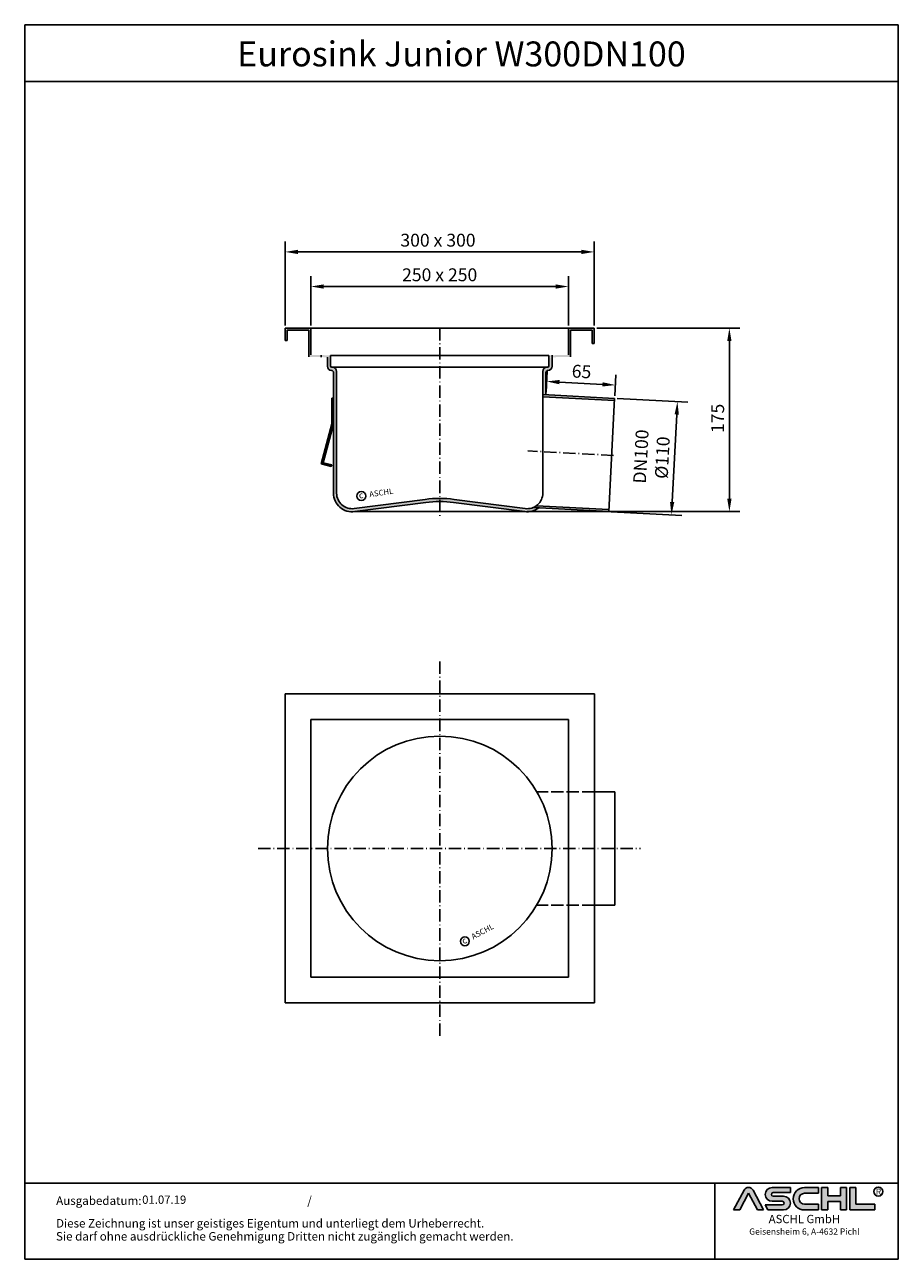
# Model space of a CAD drawing. Units: inches. Extents: x -33 to 815, y 50 to 1249.
import ezdxf
from ezdxf.enums import TextEntityAlignment as Align

# ---------------------------------------------------------------- set-up
doc = ezdxf.new("R2010")
doc.units = ezdxf.units.IN
doc.linetypes.add('ACAD_ISO02W100', pattern=[15, 12, -3])
doc.linetypes.add('ACAD_ISO10W100', pattern=[18.5, 12, -3, 0.5, -3])
for name, color, linetype in [('04', 9, 'Continuous'), ('MITTE', 5, 'ACAD_ISO10W100'), ('RAHMEN', 7, 'Continuous'), ('VERDECKT', 2, 'ACAD_ISO02W100')]:
    doc.layers.add(name, color=color, linetype=linetype)
doc.layers.add('AM_8', color=1, linetype='Continuous', lineweight=25)
doc.styles.get("Standard").update_dxf_attribs({"font": 'arial.ttf'})
doc.styles.add('UNIVERSE', font='txt')
doc.dimstyles.get("Standard").update_dxf_attribs({"dimtxt": 0.18, "dimasz": 0.18, "dimexe": 0.18, "dimexo": 0.0625, "dimgap": 0.09, "dimtad": 0, "dimtih": 1, "dimtoh": 1, "dimdec": 4, "dimzin": 0, "dimdsep": 46, "dimtxsty": 'Standard', "dimcen": 0.09, "dimadec": 0, "dimazin": 0, "dimtfac": 1, "dimtdec": 4, "dimtofl": 0, "dimtmove": 0, "dimatfit": 3, "dimfxl": 1, "dimtolj": 1, "dimtzin": 0, "dimarcsym": 0})

# ---------------------------------------------------------------- blocks, each defined once
blk = doc.blocks.new('1')
at = {"layer": 'AM_8'}
h = blk.add_hatch(color=256, dxfattribs=at)
edge = h.paths.add_edge_path()
edge.add_line((881.5722193303131, 59.37359808535604), (888.9211492781544, 59.37359808535604))
edge.add_line((888.9211492781546, 59.37359808535604), (876.276631188279, 83.21396397273672))
edge.add_arc((870.8804678112315, 80.35193216671007), 6.108175279941829, 27.94070637640971, 152.0592936235903)
edge.add_line((865.4843044341837, 83.21396397273668), (852.8825027942751, 59.45413700264706))
edge.add_line((852.8825027942753, 59.45413700264712), (860.1887162921491, 59.45413700264712))
edge.add_line((860.1887162921489, 59.45413700264712), (870.8591095862471, 79.57242688015788))
edge.add_line((870.859109586248, 79.57242688015785), (881.5722193303134, 59.37359808535604))
h = blk.add_hatch(color=256, dxfattribs=at)
edge = h.paths.add_edge_path()
edge.add_line((921.1697586180794, 80.29236504508847), (921.1697586180794, 86.34310688083195))
edge.add_line((921.1697586180794, 86.34310688083195), (899.1762678393006, 86.34310688083195))
edge.add_arc((899.1762678393011, 78.08804422302711), 8.255062657804883, 90, 270)
edge.add_line((899.1762678393011, 69.83298156522221), (911.4844359879562, 69.8329815652222))
edge.add_arc((911.4844359879567, 67.62866074316085), 2.204320822061326, -90, 90, ccw=False)
edge.add_line((911.4844359879567, 65.42433992109954), (890.9212051814968, 65.42433992109947))
edge.add_line((890.921205181497, 65.42433992109949), (894.1304140904813, 59.37359808535604))
edge.add_line((894.1304140904808, 59.37359808535604), (912.9146959602749, 59.37359808535606))
edge.add_arc((912.9146959602763, 67.62866074316094), 8.255062657804844, 270, 450)
edge.add_line((912.9146959602763, 75.88372340096578), (900.6065278116214, 75.88372340096575))
edge.add_arc((900.6065278116207, 78.08804422302711), 2.204320822061382, 90, 270, ccw=False)
edge.add_line((900.6065278116207, 80.29236504508847), (921.1697586180806, 80.29236504508847))
h = blk.add_hatch(color=256, dxfattribs=at)
edge = h.paths.add_edge_path()
edge.add_line((954.9149774477987, 79.49718108104594), (954.9149774477987, 86.39807309810917))
edge.add_line((954.9149774477987, 86.39807309810914), (938.178661517592, 86.39807309810914))
edge.add_arc((938.178661517592, 72.88583559173264), 13.51223750637653, 90, 270)
edge.add_line((938.178661517592, 59.37359808535615), (954.9149774477987, 59.37359808535612))
edge.add_line((954.9149774477987, 59.37359808535606), (954.9149774477987, 66.3365244509617))
edge.add_line((954.9149774477987, 66.33652445096169), (938.1786615175922, 66.33652445096162))
edge.add_arc((938.178661517592, 72.91685276600376), 6.580328315042109, 90, 270, ccw=False)
edge.add_line((938.178661517592, 79.49718108104588), (954.9149774477985, 79.49718108104595))
for points in [[(966.0309030284166, 59.37359808535615), (966.0309030284166, 69.50620598481316), (981.3174528488757, 69.50620598481325), (981.3174528488757, 59.37359808535606), (988.7984546569382, 59.37359808535606), (988.7984546569382, 86.34310688083201), (981.3174528488757, 86.34310688083201), (981.3174528488757, 76.21049898137483), (966.0309030284166, 76.21049898137483), (966.0309030284166, 86.34310688083195), (958.549901220355, 86.34310688083201), (958.549901220355, 59.37359808535606)], [(1022.793511877731, 59.37359808535615), (1022.793511877731, 66.33652445096169), (1000.02596024921, 66.33652445096169), (1000.02596024921, 86.34310688083193), (992.5449584411476, 86.34310688083201), (992.5449584411476, 59.37359808535606)]]:
    blk.add_hatch(color=256, dxfattribs=at).paths.add_polyline_path(points)
blk.add_line((830.448334177443, 91.78887771328391), (830.448334177443, 0))
at = {"color": 1}
for p, q in [((852.8397863443083, 59.37359808535606), (865.4843044341837, 83.21396397273676)), ((860.1887162921489, 59.45413700264712), (870.859109586248, 79.57242688015788)), ((870.859109586248, 79.57242688015788), (881.5722193303131, 59.37359808535606)), ((876.2766311882783, 83.21396397273676), (888.9211492781546, 59.37359808535606)), ((921.1697586180794, 86.34310688083201), (899.1762678393011, 86.34310688083201)), ((900.6065278116207, 80.29236504508856), (921.1697586180794, 80.29236504508856)), ((912.9146959602763, 75.88372340096575), (900.6065278116207, 75.88372340096575)), ((921.1697586180794, 80.29236504508856), (921.1697586180794, 86.34310688083201)), ((938.178661517592, 86.3980730981092), (954.9149774477987, 86.3980730981092)), ((954.9149774477987, 79.49718108104597), (938.178661517592, 79.49718108104597)), ((954.9149774477987, 86.3980730981092), (954.9149774477987, 79.49718108104597)), ((958.549901220355, 59.37359808535615), (958.549901220355, 86.34310688083204)), ((966.0309030284166, 86.34310688083201), (958.549901220355, 86.34310688083204)), ((966.0309030284166, 86.34310688083201), (966.0309030284166, 76.21049898137483)), ((981.3174528488757, 76.21049898137483), (966.0309030284166, 76.21049898137483)), ((988.7984546569382, 86.34310688083204), (981.3174528488757, 86.34310688083204)), ((981.3174528488757, 86.34310688083207), (981.3174528488757, 76.21049898137483)), ((988.7984546569382, 59.37359808535615), (988.7984546569382, 86.34310688083204)), ((992.5449584411476, 59.37359808535615), (992.5449584411476, 86.34310688083204)), ((1000.02596024921, 86.34310688083201), (992.5449584411476, 86.34310688083204)), ((1000.02596024921, 86.34310688083193), (1000.02596024921, 66.33652445096178)), ((860.1887162921489, 59.45413700264712), (852.8397863443083, 59.45413700264712)), ((890.921205181497, 65.42433992109952), (911.4844359879567, 65.42433992109952)), ((890.921205181497, 65.42433992109943), (894.1304140904808, 59.37359808535606)), ((899.1762678393011, 69.83298156522227), (911.4844359879567, 69.83298156522227)), ((938.178661517592, 66.3365244509614), (954.9149774477987, 66.33652445096178)), ((954.9149774477987, 66.33652445096178), (954.9149774477987, 59.37359808535615)), ((966.0309030284166, 69.50620598481325), (966.0309030284166, 59.37359808535615)), ((981.3174528488757, 69.50620598481325), (966.0309030284166, 69.50620598481325)), ((981.3174528488757, 69.50620598481325), (981.3174528488757, 59.37359808535615)), ((1000.02596024921, 66.33652445096178), (1022.793511877731, 66.33652445096178)), ((1022.793511877731, 59.37359808535615), (1022.793511877731, 66.33652445096178)), ((888.9211492781546, 59.37359808535606), (881.5722193303131, 59.37359808535606)), ((912.9146959602763, 59.37359808535615), (894.1304140904808, 59.37359808535606)), ((954.9149774477987, 59.37359808535615), (938.178661517592, 59.37359808535615)), ((966.0309030284166, 59.37359808535615), (958.549901220355, 59.37359808535615)), ((988.7984546569382, 59.37359808535615), (981.3174528488757, 59.37359808535615)), ((1022.793511877731, 59.37359808535615), (992.5449584411476, 59.37359808535615))]:
    blk.add_line(p, q, dxfattribs=at)
blk.add_circle((1026.959071997576, 81.52555623319404), 5.38172146376894, dxfattribs=at)
for centre, radius, start, end in [((870.8804678112315, 80.3519321667101), 6.108175279941777, 27.94070637640429, 152.0592936235957), ((899.1762678393011, 78.08804422302711), 8.255062657804853, 90, 270), ((900.6065278116207, 78.08804422302714), 2.204320822061382, 90, 270), ((912.9146959602763, 67.62866074316094), 8.255062657804853, 270, 90), ((938.178661517592, 72.8858355917327), 13.51223750637657, 90, 270), ((938.178661517592, 72.91685276600379), 6.580328315042109, 90, 270), ((911.4844359879567, 67.62866074316096), 2.204320822061382, 270, 90)]:
    blk.add_arc(centre, radius, start, end, dxfattribs=at)
at = {"layer": 'RAHMEN'}
for p, q in [((0, 1486), (0, 0)), ((1051, 1486), (0, 1486)), ((1051, 1486), (1051, 0)), ((1051, 1417.790194259616), (0, 1417.790194259616)), ((1051, 91.78887771328391), (0, 91.78887771328391)), ((1051, 0), (0, 0))]:
    blk.add_line(p, q, dxfattribs=at)
at = {"color": 3, "flags": 8}
blk.add_attdef('BENENNUNG', text='', height=30, dxfattribs=at).set_placement((525.5, 1435.805177736855), align=Align.CENTER)
at = {"layer": 'RAHMEN', "color": 7}
for s, p in [('Ausgabedatum:', (37.85759855218384, 65.4490664854277)), ('/', (339.9073774309877, 65.4490664854277)), ('Diese Zeichnung ist unser geistiges Eigentum und unterliegt dem Urheberrecht.', (37.65483622520924, 38.23648811225394)), ('Sie darf ohne ausdrückliche Genehmigung Dritten nicht zugänglich gemacht werden.', (37.65483622520924, 22.54971032014419))]:
    blk.add_text(s, height=10.23147086105749, dxfattribs=at).set_placement(p)
at = {"layer": 'RAHMEN', "color": 1, "style": 'UNIVERSE'}
for s, height, p in [('R', 7.5, (1027.2236843576, 75.30477207375287)), ('ASCHL GmbH', 10, (938.001891025342, 40.36490649731746)), ('Geisensheim 6, A-4632 Pichl', 7.5, (938.001891025342, 27.31722519015904))]:
    blk.add_text(s, height=height, dxfattribs=at).set_placement(p, align=Align.BOTTOM_CENTER)
at = {"layer": 'RAHMEN', "color": 7, "flags": 8}
for tag, p in [('DATUM', (167.8297111160945, 70.48419917634158)), ('INDEX', (636.0274871587814, 52.20641676242201))]:
    blk.add_attdef(tag, text='', height=10.23147086105749, dxfattribs=at).set_placement(p, align=Align.MIDDLE)
blk.add_attdef('ANGEBOT/AUFTRAG', text='', height=10.23147086105749, dxfattribs=at).set_placement((231.2929896214757, 62.39036558563009), align=Align.BOTTOM_CENTER)
blk.add_attdef('Angeb_Auftr_NR', (260.0039573631399, 65.38796640812859), '', height=10.23147086105749, dxfattribs=at)
blk = doc.blocks.new('*D18')
at = {"color": 1, "linetype": 'ByBlock', "lineweight": -2, "transparency": 16777216}
for p, q in [((522.4469245854382, 954.1203915178428), (661.0086191607085, 954.1203915178428)), ((651.0086191607085, 941.6203915178428), (651.0086191607085, 788.5645118727299)), ((454.9669427481033, 776.0645118727299), (661.0086191607085, 776.0645118727299))]:
    blk.add_line(p, q, dxfattribs=at)
at = {"color": 1, "transparency": 16777216}
for points in [[(648.9252858273751, 941.6203915178428), (653.0919524940418, 941.6203915178428), (651.0086191607085, 954.1203915178428)], [(648.9252858273751, 788.5645118727299), (653.0919524940418, 788.5645118727299), (651.0086191607085, 776.0645118727299)]]:
    blk.add_solid(points, dxfattribs=at)
at = {"layer": 'DEFPOINTS', "color": 0, "transparency": 16777216}
for p in [(519.9469245854382, 954.1203915178428), (452.4669427481033, 776.0645118727299), (651.0086191607085, 776.0645118727299)]:
    blk.add_point(p, dxfattribs=at)
at = {"color": 2, "transparency": 16777216, "insert": (639.6264568141875, 866.5331313987324), "char_height": 12.5, "attachment_point": 5, "rotation": 90}
blk.add_mtext('\\A1;175', dxfattribs=at)
blk = doc.blocks.new('*D19')
at = {"color": 1, "linetype": 'ByBlock', "lineweight": -2, "transparency": 16777216}
for p, q in [((244.9469245854375, 956.6203915178423), (244.9469245854375, 1004.539375308516)), ((494.946924585438, 956.6203915178423), (494.946924585438, 1004.539375308516)), ((257.4469245854375, 994.5393753085157), (482.446924585438, 994.5393753085157))]:
    blk.add_line(p, q, dxfattribs=at)
at = {"color": 1, "transparency": 16777216}
for points in [[(257.4469245854375, 996.622708641849), (257.4469245854375, 992.4560419751823), (244.9469245854375, 994.5393753085157)], [(482.446924585438, 996.622708641849), (482.446924585438, 992.4560419751823), (494.946924585438, 994.5393753085157)]]:
    blk.add_solid(points, dxfattribs=at)
at = {"layer": 'DEFPOINTS', "color": 0, "transparency": 16777216}
for p in [(494.946924585438, 994.5393753085157), (244.9469245854375, 954.1203915178423), (494.946924585438, 954.1203915178423)]:
    blk.add_point(p, dxfattribs=at)
at = {"color": 2, "transparency": 16777216, "insert": (369.9469245854377, 1005.921537655037), "char_height": 12.5, "attachment_point": 5}
blk.add_mtext('\\A1;250 x 250', dxfattribs=at)
blk = doc.blocks.new('*D20')
at = {"color": 1, "linetype": 'ByBlock', "lineweight": -2, "transparency": 16777216}
for p, q in [((219.9469245854375, 956.6203915178423), (219.9469245854375, 1038.12839600259)), ((519.946924585438, 956.6203915178423), (519.946924585438, 1038.12839600259)), ((232.4469245854375, 1028.12839600259), (507.446924585438, 1028.12839600259))]:
    blk.add_line(p, q, dxfattribs=at)
at = {"color": 1, "transparency": 16777216}
for points in [[(232.4469245854375, 1030.211729335923), (232.4469245854375, 1026.045062669257), (219.9469245854375, 1028.12839600259)], [(507.446924585438, 1030.211729335923), (507.446924585438, 1026.045062669257), (519.946924585438, 1028.12839600259)]]:
    blk.add_solid(points, dxfattribs=at)
at = {"layer": 'DEFPOINTS', "color": 0, "transparency": 16777216}
for p in [(519.946924585438, 1028.12839600259), (219.9469245854375, 954.1203915178423), (519.946924585438, 954.1203915178423)]:
    blk.add_point(p, dxfattribs=at)
at = {"color": 2, "transparency": 16777216, "insert": (368.3110653426438, 1039.514821650612), "char_height": 12.5, "attachment_point": 5}
blk.add_mtext('\\A1;300 x 300', dxfattribs=at)
blk = doc.blocks.new('*D22')
at = {"color": 1, "linetype": 'ByBlock', "lineweight": -2, "transparency": 16777216}
for p, q in [((542.1613586112247, 885.8402120480675), (610.5664273895615, 882.255254301691)), ((599.9259325889789, 870.2957446796883), (595.4773763083285, 785.4122342255498)), ((536.4044034245005, 775.9909632250645), (604.8094722028374, 772.406005478688))]:
    blk.add_line(p, q, dxfattribs=at)
at = {"color": 1, "transparency": 16777216}
for points in [[(597.8454543915734, 870.4047779218611), (602.0064107863842, 870.1867114375154), (600.5801320420157, 882.7786138641205)], [(593.3968981109231, 785.5212674677226), (597.5578545057339, 785.303200983377), (594.8231768552916, 772.9293650411175)]]:
    blk.add_solid(points, dxfattribs=at)
at = {"layer": 'DEFPOINTS', "color": 0, "transparency": 16777216}
for p in [(539.6647847743383, 885.9710519386749), (533.9078295876141, 776.1218031156719), (594.8231768552916, 772.9293650411175)]:
    blk.add_point(p, dxfattribs=at)
at = {"color": 2, "transparency": 16777216, "insert": (575.5580435991347, 829.0144869225495), "char_height": 12.5, "attachment_point": 5, "rotation": 86.99999999999989}
blk.add_mtext('\\A1;DN100\\P%%c110', dxfattribs=at)
blk = doc.blocks.new('*D23')
at = {"color": 1, "linetype": 'ByBlock', "lineweight": -2, "transparency": 16777216}
for p, q in [((473.110515989262, 891.9624442325023), (474.1816719535468, 912.4013176008973)), ((486.1411815755496, 901.7608228003147), (527.8605518823683, 899.5744032494476)), ((539.795624664945, 888.4676257755615), (540.8667806292299, 908.9064991439566))]:
    blk.add_line(p, q, dxfattribs=at)
at = {"color": 1, "transparency": 16777216}
for points in [[(486.2502148177224, 903.84130099772), (486.0321483333768, 899.6803446029093), (473.6583123911174, 902.4150222533516)], [(527.969585124541, 901.654881446853), (527.7515186401955, 897.4939250520422), (540.3434210668004, 898.9202037964109)]]:
    blk.add_solid(points, dxfattribs=at)
at = {"layer": 'DEFPOINTS', "color": 0, "transparency": 16777216}
for p in [(540.3434210668004, 898.9202037964109), (472.9796760986546, 889.4658703956159), (539.6647847743377, 885.971051938675)]:
    blk.add_point(p, dxfattribs=at)
at = {"color": 2, "transparency": 16777216, "insert": (507.5965630794765, 912.0341765134887), "char_height": 12.5, "attachment_point": 5, "rotation": 357.0000000000001}
blk.add_mtext('\\A1;65', dxfattribs=at)

msp = doc.modelspace()

# ---------------------------------------------------------------- hatches: boundary and pattern name
h = msp.add_hatch(color=256)
h.paths.add_polyline_path([(242.9469245854375, 952.1203915178423), (242.9469245854375, 942.1203915178423), (242.9469245854375, 926.2003915178427), (254.9469245854376, 926.0038560847722), (254.9469245854376, 927.9629965444367), (244.9469245854375, 928.1232007632996), (244.9469245854375, 954.1203915178423), (219.9469245854375, 954.1203915178423), (219.9469245854374, 942.1203915178423), (221.9469245854375, 942.1203915178423), (221.9469245854376, 952.1203915178423)])
h.paths.add_polyline_path([(517.9469245854378, 952.1203915178423), (517.946924585438, 942.1203915178423), (517.9469245854381, 939.1203915178423), (519.946924585438, 939.1203915178419), (519.9469245854378, 954.1203915178423), (494.946924585438, 954.1203915178423), (494.9469245854381, 928.1232007632996), (478.9475628727261, 927.8668842387508), (478.979676098655, 925.9061247709722), (496.946924585438, 926.2003915178423), (496.946924585438, 942.1203915178423), (496.946924585438, 952.1203915178423)])
h = msp.add_hatch(color=256)
h.paths.add_polyline_path([(264.0068744333413, 927.8178523256049), (254.9469245854375, 927.9629965444371), (254.9469245854375, 926.0038560847718), (260.9796760986546, 925.9050519655), (260.9796760986546, 926.120123334457), (263.9796760986546, 926.120123334457)])
h.paths.add_polyline_path([(478.9475628727257, 927.8668842387508), (475.9466726595772, 927.8188087115016), (475.9738863159695, 926.120123334453), (478.9761712402924, 926.1201233344534)])
h = msp.add_hatch(color=256)
h.paths.add_polyline_path([(266.9796760986546, 793.8882648756473, 0.4485986332342796), (287.062199562831, 776.009140287985), (356.4388352651267, 784.9384893913714, -0.03502774221399729), (369.9796760986546, 785.8882648756469), (369.9796760986546, 788.8882648756469, 0.03502774221398062), (356.0200463733745, 787.9091148918585), (287.0736205574481, 779.0351373732171, -0.455855293488498), (269.9796760986546, 793.8882648756473), (269.9796760986546, 912.120123334457, 0.4142135623730951), (265.9796760986546, 916.120123334457), (265.4796760986546, 916.120123334457, -0.4142135623730951), (263.9796760986546, 917.620123334457), (263.9796760986547, 925.8559181072321), (260.9796760986547, 925.9050519655), (260.9796760986546, 917.120123334457, 0.4142135623730951), (264.9796760986546, 913.120123334457, -0.4142135623730951), (266.9796760986546, 911.120123334457)])
h.paths.add_polyline_path([(472.9796760986546, 911.120123334457, -0.4142135623730951), (474.9796760986546, 913.120123334457, 0.4142135623730951), (478.9796760986546, 917.120123334457), (478.9796760986547, 925.9061247709722), (475.9796760986546, 925.8569909127043), (475.9796760986546, 917.620123334457, -0.4142135623730952), (474.4796760986546, 916.120123334457), (473.9796760986546, 916.120123334457, 0.4142135623730951), (469.9796760986546, 912.120123334457), (469.9796760986547, 889.6230937334651), (472.9796760986545, 889.4658703956163)])
h.paths.add_polyline_path([(452.8971526343669, 776.009140287998, 0.1967120834201038), (466.029610483991, 779.6791498405803), (460.5619772246504, 779.9656963576365, -0.1310886650248516), (452.8857316398612, 779.0351373732158), (383.9393058239411, 787.9091148918576, 0.0350277422139967), (369.9796760986546, 788.8882648756469), (369.9796760986546, 785.8882648756469, -0.03502774221400408), (383.5205169321852, 784.9384893913711)])
h = msp.add_hatch(color=256)
h.paths.add_polyline_path([(469.9796760986545, 889.6230937334651), (469.9796760986544, 887.6203490414689), (539.5601128618518, 883.9737928691659), (539.6647847743378, 885.9710519386751)])
h.paths.add_polyline_path([(463.8551259366375, 781.7958544387886, -0.0630417743367309), (460.5619772246504, 779.9656963576365), (533.9078295876142, 776.1218031156723), (534.0125015001001, 778.1190621851811)])
at = {"layer": '04'}
h = msp.add_hatch(dxfattribs=at)
h.set_pattern_fill('_U', color=256, angle=315, style=0, pattern_type=0)
h.set_pattern_definition([(315, (-481.9667561662467, 445.4518646996092), (0.7071067811865477, 0.7071067811865474), [])])
h.paths.add_polyline_path([(266.9796760986546, 886.1201233344534), (265.4796760986547, 886.1201233344534), (265.4796760986546, 861.1201233344534), (255.1245923839001, 822.4837125117535), (264.7836950895753, 819.894941583065), (265.1720107288779, 821.3438069889169), (256.9617734290546, 823.5442622783023), (266.9796760986546, 860.9225987347211)])

# ---------------------------------------------------------------- linework, layer by layer
for p, q in [((219.9469245854375, 954.1203915178423), (244.9469245854375, 954.1203915178423)), ((219.9469245854375, 954.1203915178423), (219.9469245854375, 942.1203915178423)), ((219.9469245854375, 942.1203915178423), (219.9469245854375, 954.1203915178423)), ((221.9469245854375, 952.1203915178423), (242.9469245854375, 952.1203915178423)), ((221.9469245854375, 942.1203915178423), (221.9469245854375, 952.1203915178423)), ((242.9469245854375, 942.1203915178423), (242.9469245854375, 952.1203915178423)), ((244.9469245854375, 954.1203915178423), (494.946924585438, 954.1203915178423)), ((244.9469245854375, 954.1203915178423), (244.9469245854375, 928.1232007632996)), ((494.946924585438, 954.1203915178423), (494.946924585438, 928.1232007632996)), ((519.946924585438, 954.1203915178423), (494.946924585438, 954.1203915178423)), ((517.946924585438, 952.1203915178423), (496.946924585438, 952.1203915178423)), ((496.946924585438, 942.1203915178423), (496.946924585438, 952.1203915178423)), ((517.946924585438, 942.1203915178423), (517.946924585438, 952.1203915178423)), ((519.946924585438, 954.1203915178423), (519.946924585438, 939.1203915178423)), ((519.946924585438, 942.1203915178423), (519.946924585438, 954.1203915178423)), ((221.9469245854375, 942.1203915178423), (219.9469245854375, 942.1203915178423)), ((242.9469245854375, 942.1203915178423), (242.9469245854375, 926.2003915178423)), ((496.946924585438, 942.1203915178423), (496.946924585438, 926.2003915178423)), ((517.9469245854378, 939.1203915178423), (517.946924585438, 942.1203915178423)), ((519.946924585438, 939.1203915178423), (517.9469245854378, 939.1203915178423)), ((254.9469245854375, 927.9058565875869), (254.9469245854375, 925.9055883682361)), ((260.9796760986546, 926.120123334457), (260.9796760986546, 917.120123334457)), ((260.9796760986546, 926.120123334457), (260.9796760986546, 917.120123334457)), ((263.9796760986546, 926.120123334457), (264.0053349049629, 927.7217544581815)), ((263.9796760986546, 926.120123334457), (263.9796760986546, 917.620123334457)), ((263.9796760986546, 926.1201233344552), (263.9796760986546, 917.6201233344552)), ((263.9796760986546, 926.120123334457), (263.9796760986546, 917.620123334457)), ((264.0053349049629, 927.7217544581815), (475.9796760986546, 927.7217544581815)), ((475.9796760986546, 925.7587231961691), (475.9482121879557, 927.7227108440786)), ((475.9796760986546, 926.120123334457), (475.9796760986546, 917.620123334457)), ((475.9796760986546, 926.1201233344552), (475.9796760986546, 917.6201233344552)), ((475.9796760986546, 926.120123334457), (475.9796760986546, 917.620123334457)), ((478.946924585438, 927.9058565875869), (478.9796760986546, 925.9061247709722)), ((478.9796760986546, 926.120123334457), (478.9796760986546, 917.120123334457)), ((478.9796760986546, 926.120123334457), (478.9796760986546, 917.120123334457)), ((264.9796760986546, 913.120123334457), (264.9796760986546, 913.120123334457)), ((264.9796760986546, 913.120123334457), (264.9796760986546, 913.120123334457)), ((265.4796760986546, 916.120123334457), (265.9796760986546, 916.120123334457)), ((265.4796760986546, 916.1201233344552), (265.9796760986546, 916.1201233344552)), ((265.4796760986546, 916.120123334457), (265.9796760986546, 916.120123334457)), ((265.9796760986546, 916.120123334457), (474.2296760986546, 916.120123334457)), ((266.9796760986546, 911.120123334457), (266.9796760986546, 793.8882648756473)), ((269.9796760986546, 912.120123334457), (269.9796760986546, 793.8882648756473)), ((469.9796760986546, 912.120123334457), (469.9796760986546, 793.8882648756473)), ((472.9796760986546, 911.120123334457), (472.9796760986546, 889.4658703956159)), ((474.4796760986546, 916.120123334457), (473.9796760986546, 916.120123334457)), ((474.4796760986546, 916.1201233344552), (473.9796760986546, 916.1201233344552)), ((474.4796760986546, 916.120123334457), (473.9796760986546, 916.120123334457)), ((474.9796760986546, 913.120123334457), (474.9796760986546, 913.120123334457)), ((474.9796760986546, 913.120123334457), (474.9796760986546, 913.120123334457)), ((269.9796760986546, 885.8882648756469), (269.9796760986546, 890.8882648756469)), ((269.9796760986546, 885.8882648756469), (269.9796760986546, 890.8882648756469)), ((469.9796760986546, 885.8882648756469), (469.9796760986546, 890.8882648756469)), ((539.6647847743382, 885.9710519386747), (469.9796760986546, 889.6230937334651)), ((539.5601128618521, 883.9737928691659), (469.9796760986546, 887.6203490414689)), ((265.4796760986546, 886.1201233344534), (265.4796760986546, 861.1201233344534)), ((266.9796760986546, 886.1201233344534), (265.4796760986546, 886.1201233344534)), ((266.9796760986546, 860.9295194633289), (266.9796760986546, 886.1201233344534)), ((533.9078295876141, 776.1218031156718), (539.6647847743377, 885.9710519386747)), ((265.4796760986546, 861.1201233344534), (255.1245923839001, 822.483712511754)), ((256.9617734290546, 823.5442622783023), (266.9778844805523, 860.9159139318792)), ((255.1245923838997, 822.483712511754), (264.7836950895753, 819.894941583065)), ((265.1720107288779, 821.3438069889169), (256.9617734290546, 823.5442622783023)), ((264.7836950895753, 819.894941583065), (265.1720107288779, 821.3438069889169)), ((356.0200463733681, 787.9091148918576), (287.0736205574481, 779.0351373732171)), ((356.4388352651267, 784.9384893913714), (287.4924094492067, 776.0645118727309)), ((383.5205169321825, 784.9384893913714), (452.4669427481026, 776.0645118727296)), ((383.9393058239411, 787.9091148918576), (452.8857316398612, 779.0351373732158)), ((460.5619772246505, 779.9656963576365), (533.9078295876141, 776.1218031156718)), ((463.8551259366373, 781.7958544387886), (534.0125015001001, 778.1190621851811)), ((287.4924094491957, 776.0645118727293), (452.4669427481026, 776.0645118727296)), ((220.0846144340705, 299.1862595561802), (220.0846144340707, 599.1862595561804)), ((220.0846144340707, 599.1862595561804), (520.0846144340708, 599.1862595561806)), ((520.0846144340705, 599.1862595561804), (520.0846144340704, 299.1862595561802)), ((245.0846144340704, 574.1862595561802), (495.0846144340707, 574.1862595561806)), ((245.0846144340705, 324.1862595561802), (245.0846144340704, 574.1862595561802)), ((495.0846144340707, 574.1862595561802), (495.0846144340702, 324.1862595561802)), ((539.8024746229706, 504.1862595561803), (520.0846144340704, 504.1862595561803)), ((539.8024746229706, 504.1862595561803), (539.8024746229707, 394.1862595561803)), ((539.8024746229707, 394.1862595561803), (520.0846144340704, 394.1862595561803)), ((495.0846144340708, 324.1862595561803), (245.0846144340704, 324.1862595561803)), ((220.0846144340705, 299.1862595561802), (520.0846144340704, 299.1862595561802))]:
    msp.add_line(p, q)
for centre, radius in [((293.9117017622198, 791.2191713706775), 4.273849569638682), ((370.0846144340703, 449.1862595561803), 109), ((394.4055420458156, 359.0061467120051), 4.273849569638682)]:
    msp.add_circle(centre, radius)
for centre, radius, start, end in [((264.9796760986546, 917.120123334457), 4, 180, 270), ((264.9796760986546, 917.120123334457), 4, 180, 270), ((265.4796760986546, 917.620123334457), 1.500000000000011, 180, 270), ((265.4796760986546, 917.6201233344552), 1.500000000000011, 180, 270), ((265.4796760986546, 917.620123334457), 1.500000000000011, 180, 270), ((264.9796760986546, 911.120123334457), 2.000000000000024, 359.999999999987, 90), ((264.9796760986546, 911.120123334457), 2.000000000000024, 359.999999999987, 90), ((265.9796760986546, 912.120123334457), 4, 0, 90), ((265.9796760986546, 912.120123334457), 4, 0, 90), ((473.9796760986546, 912.120123334457), 4, 90, 180), ((473.9796760986546, 912.120123334457), 4, 90, 180), ((474.9796760986546, 911.120123334457), 2.000000000000024, 90, 180.000000000013), ((474.9796760986546, 911.120123334457), 2.000000000000024, 90, 180.000000000013), ((474.4796760986546, 917.620123334457), 1.500000000000011, 270, 0), ((474.4796760986546, 917.6201233344552), 1.500000000000011, 270, 0), ((474.4796760986546, 917.620123334457), 1.500000000000011, 270, 0), ((474.9796760986546, 917.120123334457), 4, 270, 0), ((474.9796760986546, 917.120123334457), 4, 270, 0), ((284.9796760986546, 793.8882648756473), 18, 180, 278.0244863902907), ((284.9796760986546, 793.8882648756473), 15, 180, 278.0244863902907), ((454.9796760986546, 793.8882648756473), 15, 261.9755136097093, 0), ((369.9796760986546, 688.8882648756457), 100.000000000001, 81.97551360970928, 98.02448639029073), ((369.9796760986546, 688.8882648756473), 96.99999999999963, 81.97551360970928, 98.02448639029073), ((454.9796760986546, 793.8882648756473), 18, 261.9755136097093, 307.8709646920946)]:
    msp.add_arc(centre, radius, start, end)
at = {"layer": 'MITTE'}
for p, q in [((369.9796760986547, 954.1203915178423), (369.9796760986546, 769.2355354368349)), ((538.6556050084585, 830.6340151035181), (455.548506114566, 835.006319655977)), ((370.0846144340707, 630.6248459322394), (370.0846144340704, 265.6984760879778)), ((193.8304320522154, 449.1862595561802), (564.8407039385412, 449.1862595561802))]:
    msp.add_line(p, q, dxfattribs=at)
at = {"layer": 'VERDECKT', "color": 2}
for p, q in [((520.0846144340704, 504.1862595561803), (464.190937282219, 504.1862595561803)), ((520.0846144340704, 394.1862595561803), (464.190937282219, 394.1862595561803))]:
    msp.add_line(p, q, dxfattribs=at)

# ---------------------------------------------------------------- block references
ref = msp.add_blockref('1', (-32.64176984269284, 50.35798911438788), dxfattribs=dict(xscale=0.8063999999999999, yscale=0.8063999999999999, zscale=0.8063999999999999))
ref.add_attrib('BENENNUNG', 'Eurosink Junior W300DN100', dxfattribs={"color": 3, "height": 24.192}).set_placement((391.1214301573077, 1208.191284441388), align=Align.CENTER)
ref.add_attrib('DATUM', '01.07.19', dxfattribs={"layer": 'RAHMEN', "color": 7, "height": 8.064}).set_placement((102.6961092013259, 107.1964473301898), align=Align.MIDDLE)

# ---------------------------------------------------------------- texts
for s, height, rotation, p in [('c', 6.16, 8.360612441349803, (291.9002152794114, 788.7247475677015)), ('ASCHL', 5.5, 8.360612441349803, (302.0656177599238, 790.0656704391936)), ('ASCHL', 5.5, 28.04299156914719, (402.4715644336316, 360.6663254179878)), ('c', 6.16, 28.04299156914719, (393.3517144840266, 355.9799815728583))]:
    msp.add_text(s, height=height, rotation=rotation).set_placement(p)

# ---------------------------------------------------------------- dimensions: what is measured, and where the dimension line sits
for base, p1, p2, text, picture, middle in [((519.946924585438, 1028.12839600259), (219.9469245854375, 954.1203915178423), (519.946924585438, 954.1203915178423), '300 x <>', '*D20', (368.3110653426438, 1028.12839600259)), ((494.946924585438, 994.5393753085157), (244.9469245854375, 954.1203915178423), (494.946924585438, 954.1203915178423), '250 x <>', '*D19', (369.9469245854377, 994.5393753085157))]:
    dim = msp.add_linear_dim(base=base, p1=p1, p2=p2, text=text, dimstyle='Standard', override={"dimscale": 5, "dimtxt": 2.5, "dimasz": 2.5, "dimexe": 2, "dimexo": 0.5, "dimgap": 1, "dimtad": 1, "dimtih": 0, "dimtoh": 0, "dimdec": 2, "dimzin": 8, "dimcen": 1, "dimclrd": 1, "dimclre": 1, "dimclrt": 2, "dimadec": 1, "dimazin": 2, "dimtdec": 2, "dimtofl": 1})
    dim.commit()
    dim.dimension.update_dxf_attribs({"geometry": picture, "text_midpoint": middle, "dimtype": 160})
for base, p1, p2, angle, text, picture, middle, dimtype in [((651.0086191607085, 776.0645118727299), (519.946924585438, 954.1203915178423), (452.4669427481031, 776.0645118727294), 90, '175', '*D18', (651.0086191607086, 866.5331313987324), 160), ((594.8231768552916, 772.9293650411175), (539.6647847743382, 885.9710519386747), (533.9078295876141, 776.1218031156718), 266.99999999999983, 'DN100\\P%%c<>', '*D22', (597.7016544486537, 827.8539894526183), 161)]:
    dim = msp.add_linear_dim(base=base, p1=p1, p2=p2, angle=angle, text=text, dimstyle='Standard', override={"dimscale": 5, "dimtxt": 2.5, "dimasz": 2.5, "dimexe": 2, "dimexo": 0.5, "dimgap": 1, "dimtad": 1, "dimtih": 0, "dimtoh": 0, "dimdec": 2, "dimzin": 8, "dimcen": 1, "dimclrd": 1, "dimclre": 1, "dimclrt": 2, "dimadec": 1, "dimazin": 2, "dimtdec": 2, "dimtofl": 1})
    dim.commit()
    dim.dimension.update_dxf_attribs({"geometry": picture, "text_midpoint": middle, "dimtype": dimtype})
dim = msp.add_aligned_dim(p1=(472.9796760986546, 889.4658703956159), p2=(539.6647847743377, 885.9710519386751), distance=12.966922574464157, text='65', dimstyle='Standard', override={"dimscale": 5, "dimtxt": 2.5, "dimasz": 2.5, "dimexe": 2, "dimexo": 0.5, "dimgap": 1, "dimtad": 1, "dimtih": 0, "dimtoh": 0, "dimdec": 2, "dimzin": 8, "dimcen": 1, "dimclrd": 1, "dimclre": 1, "dimclrt": 2, "dimadec": 1, "dimazin": 2, "dimtdec": 2, "dimtofl": 1})
dim.commit()
dim.dimension.update_dxf_attribs({"geometry": '*D23', "text_midpoint": (507.5965630794765, 912.0341765134887)})

doc.saveas('drawing.dxf')
